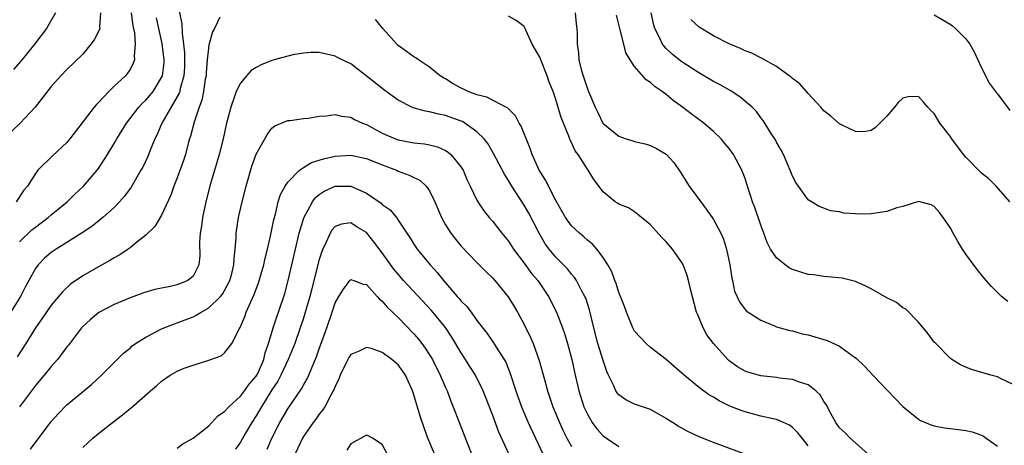
# Model space of a CAD drawing. Units: inches. Extents: x 2580000 to 2583000, y 1539000 to 1542000.
# Drawn here: x 2580267 to 2580392, y 1540450 to 1540504 of the extents above; entities that cross this region are included whole.
import ezdxf

# ---------------------------------------------------------------- set-up
doc = ezdxf.new("R2010")
doc.units = ezdxf.units.IN
doc.header["$MEASUREMENT"] = 0
doc.layers.add('LD25801539_2ft', color=115, linetype='Continuous')

msp = doc.modelspace()

# ---------------------------------------------------------------- linework, layer by layer
at = {"layer": 'LD25801539_2ft'}
for points, elevation in [([(2580287, 1540506.45), (2580287.58, 1540503.58), (2580287.6, 1540502.4), (2580287.8, 1540501), (2580287.91, 1540499.91), (2580287.92, 1540499), (2580287.9, 1540498.1), (2580287.84, 1540497), (2580287.37, 1540495.37), (2580287.3, 1540495), (2580287.23, 1540494.77), (2580285.05, 1540491), (2580284.45, 1540489.55), (2580284.16, 1540489), (2580283.57, 1540487.57), (2580283.25, 1540486.75), (2580282.61, 1540485.39), (2580282.39, 1540485), (2580281.14, 1540482.86), (2580280.3, 1540481.7), (2580279.68, 1540481), (2580279, 1540480.29), (2580277.56, 1540479), (2580276.14, 1540477.86), (2580274.93, 1540477.07), (2580271.62, 1540475), (2580271, 1540474.57), (2580270.17, 1540473.83), (2580269.35, 1540473), (2580269, 1540472.55), (2580267.75, 1540470.25), (2580267.11, 1540469), (2580265.53, 1540466.47)], 7192), ([(2580277.27, 1540505), (2580277.15, 1540503.15), (2580277.16, 1540503), (2580277, 1540502.61), (2580276.44, 1540501.56), (2580276.05, 1540501), (2580275, 1540499.75), (2580273, 1540497.78), (2580272.23, 1540497), (2580271, 1540495.62), (2580268.97, 1540493.03), (2580267.06, 1540491), (2580266.02, 1540489.98)], 7198), ([(2580271.57, 1540505), (2580270.42, 1540503), (2580268.95, 1540501.05), (2580267.14, 1540498.86), (2580266.21, 1540497.79)], 7200), ([(2580281.15, 1540505), (2580281.35, 1540503.35), (2580281.55, 1540502.45), (2580281.65, 1540501), (2580281.51, 1540499.51), (2580281.58, 1540499), (2580281.42, 1540498.58), (2580281, 1540497.78), (2580280.69, 1540497.31), (2580280.43, 1540497), (2580279, 1540495.67), (2580278.33, 1540495), (2580277, 1540493.59), (2580276.7, 1540493.3), (2580276.45, 1540493), (2580273.38, 1540489), (2580273, 1540488.54), (2580271.17, 1540486.83), (2580269.33, 1540485), (2580269, 1540484.6), (2580267.98, 1540483), (2580267.54, 1540482.46), (2580266.55, 1540481)], 7196), ([(2580292.41, 1540504.41), (2580291.7, 1540503), (2580291.45, 1540502.55), (2580291, 1540500.89), (2580290.8, 1540499), (2580290.65, 1540497.35), (2580290.64, 1540497), (2580290.55, 1540496.55), (2580290.32, 1540495), (2580290.1, 1540493.9), (2580289.75, 1540493), (2580289.12, 1540491.12), (2580288.67, 1540489.33), (2580288.55, 1540489), (2580288.38, 1540488.38), (2580288.02, 1540487), (2580287.77, 1540486.23), (2580287, 1540484.06), (2580286.57, 1540483), (2580286.17, 1540481.83), (2580285, 1540479.29), (2580284.13, 1540477.87), (2580283, 1540476.76), (2580281.88, 1540475.88), (2580281, 1540475.16), (2580280.78, 1540475), (2580279.73, 1540474.27), (2580279, 1540473.89), (2580278.46, 1540473.54), (2580277, 1540472.76), (2580275, 1540471.6), (2580273.46, 1540470.54), (2580272.43, 1540469.57), (2580271, 1540467.89), (2580269.83, 1540466.17), (2580269, 1540465), (2580267.78, 1540463), (2580266.68, 1540461.32)], 7190), ([(2580267, 1540475.9), (2580268.57, 1540477.43), (2580269, 1540477.77), (2580270.62, 1540479), (2580271, 1540479.34), (2580273.01, 1540481), (2580274.02, 1540481.98), (2580275.12, 1540483), (2580276.84, 1540485), (2580277, 1540485.21), (2580278.16, 1540487), (2580279, 1540488.4), (2580279.33, 1540489), (2580280.55, 1540491), (2580282.12, 1540493), (2580282.53, 1540493.47), (2580283, 1540493.89), (2580283.51, 1540494.49), (2580283.92, 1540495), (2580285, 1540496.76), (2580285.11, 1540497), (2580285.32, 1540498.68), (2580285.34, 1540499), (2580285.09, 1540501.09), (2580284.65, 1540503), (2580284.36, 1540504.36)], 7194), ([(2580374.57, 1540449), (2580372.34, 1540451), (2580371.68, 1540451.68), (2580371, 1540452.31), (2580370.51, 1540453), (2580369.88, 1540454.12), (2580369.28, 1540455.28), (2580369, 1540455.68), (2580368.51, 1540456.51), (2580367.97, 1540457), (2580367, 1540457.78), (2580365.89, 1540458.11), (2580365, 1540458.47), (2580363.37, 1540458.63), (2580363, 1540458.69), (2580361, 1540458.9), (2580359.37, 1540459.37), (2580359, 1540459.5), (2580358.06, 1540460.06), (2580357, 1540460.84), (2580356.83, 1540461), (2580355.02, 1540463.02), (2580354.14, 1540464.14), (2580353.67, 1540465), (2580353, 1540466.66), (2580352.85, 1540467), (2580352.07, 1540469.93), (2580351.85, 1540471), (2580351.67, 1540471.67), (2580351.15, 1540473), (2580351, 1540473.29), (2580349.79, 1540475), (2580349, 1540475.94), (2580348.45, 1540476.45), (2580347, 1540478.07), (2580345.4, 1540479.4), (2580345, 1540479.71), (2580344.23, 1540480.23), (2580343, 1540480.71), (2580342.84, 1540480.84), (2580342.54, 1540481), (2580341, 1540482.28), (2580339.84, 1540483.84), (2580339.11, 1540485), (2580339, 1540485.13), (2580337.83, 1540487), (2580337.47, 1540487.47), (2580337, 1540488.53), (2580336.84, 1540488.84), (2580336.66, 1540489.34), (2580335.96, 1540491), (2580335.69, 1540491.69), (2580335, 1540493.97), (2580334.65, 1540495), (2580334.18, 1540496.18), (2580333.92, 1540497), (2580333.09, 1540499), (2580333, 1540499.26), (2580332.01, 1540501), (2580331.2, 1540502.8), (2580331.09, 1540503.09), (2580331, 1540503.24), (2580329.99, 1540503.99), (2580329, 1540504.54)], 7192), ([(2580337.47, 1540505), (2580337.58, 1540503.58), (2580337.67, 1540503), (2580337.69, 1540502.31), (2580337.71, 1540501), (2580337.9, 1540499.9), (2580337.94, 1540499), (2580338.2, 1540497.8), (2580338.45, 1540497), (2580338.6, 1540496.6), (2580339, 1540495.35), (2580339.14, 1540495), (2580340, 1540493), (2580340.32, 1540492.32), (2580340.98, 1540491), (2580343, 1540489.34), (2580343.91, 1540489), (2580344.75, 1540488.75), (2580345, 1540488.64), (2580346.35, 1540488.35), (2580347, 1540488.14), (2580347.76, 1540487.76), (2580349, 1540487.03), (2580349.98, 1540485.98), (2580350.79, 1540484.79), (2580351.91, 1540483), (2580353.38, 1540481), (2580354.08, 1540480.08), (2580354.85, 1540479), (2580355, 1540478.77), (2580355.95, 1540477), (2580356.25, 1540476.25), (2580356.67, 1540475), (2580357.09, 1540473), (2580357.32, 1540471.32), (2580357.42, 1540471), (2580357.66, 1540469.66), (2580358.29, 1540468.29), (2580359, 1540467.32), (2580359.15, 1540467.15), (2580361, 1540465.97), (2580362.73, 1540465.27), (2580363, 1540465.15), (2580363.46, 1540465), (2580364.67, 1540464.67), (2580365, 1540464.62), (2580366.26, 1540464.26), (2580367, 1540464.11), (2580367.87, 1540463.87), (2580369, 1540463.53), (2580369.42, 1540463.42), (2580371, 1540462.7), (2580372.24, 1540461.76), (2580373.13, 1540461.13), (2580374.14, 1540460.14), (2580375.2, 1540459), (2580377, 1540457.15), (2580378.03, 1540456.03), (2580379.01, 1540455.01), (2580381, 1540453.42), (2580381.27, 1540453.27), (2580382.67, 1540452.67), (2580383, 1540452.57), (2580384.31, 1540452.31), (2580386.09, 1540452.09), (2580387, 1540452), (2580387.8, 1540451.8), (2580389, 1540451.4), (2580389.25, 1540451.25), (2580389.56, 1540451), (2580391, 1540449.98)], 7194), ([(2580393, 1540457.8), (2580391.48, 1540458.52), (2580391, 1540458.78), (2580390.18, 1540459), (2580387.72, 1540459.72), (2580387, 1540460.01), (2580386.32, 1540460.32), (2580385.23, 1540461), (2580385, 1540461.17), (2580383.18, 1540463), (2580383, 1540463.21), (2580382.24, 1540464.24), (2580381, 1540465.73), (2580379.38, 1540467.38), (2580379, 1540467.56), (2580378.21, 1540468.21), (2580377, 1540468.81), (2580375, 1540469.97), (2580374.3, 1540470.3), (2580373, 1540470.88), (2580371.31, 1540471.31), (2580369.5, 1540471.5), (2580369, 1540471.51), (2580367.72, 1540471.72), (2580367, 1540471.79), (2580365, 1540472.43), (2580364.61, 1540472.61), (2580364.08, 1540473), (2580363, 1540473.89), (2580362.25, 1540475), (2580361.82, 1540475.82), (2580361.37, 1540477), (2580361, 1540478.05), (2580360.26, 1540480.26), (2580359.96, 1540481), (2580359.22, 1540483.22), (2580359, 1540483.94), (2580358.59, 1540485), (2580357.53, 1540487), (2580357, 1540487.75), (2580356.42, 1540488.42), (2580355.96, 1540489), (2580355, 1540489.94), (2580353.77, 1540491), (2580352.16, 1540492.16), (2580351.08, 1540493), (2580349.87, 1540493.87), (2580349, 1540494.61), (2580348.49, 1540495), (2580347.59, 1540495.59), (2580347, 1540496.16), (2580346.46, 1540496.46), (2580345, 1540498.19), (2580344.45, 1540499), (2580343.89, 1540499.89), (2580343.64, 1540501), (2580343.16, 1540502.84), (2580343.11, 1540503), (2580342.69, 1540504.69)], 7196), ([(2580392.34, 1540468.34), (2580391.54, 1540469), (2580391, 1540469.5), (2580390.25, 1540470.25), (2580389.32, 1540471.32), (2580388.42, 1540472.42), (2580387, 1540474.34), (2580386.58, 1540475), (2580385.98, 1540475.98), (2580385.4, 1540477), (2580385, 1540477.73), (2580384.13, 1540479), (2580383.65, 1540479.65), (2580383, 1540480.4), (2580382.62, 1540480.62), (2580381, 1540481.03), (2580379, 1540480.42), (2580378.23, 1540480.23), (2580377, 1540479.77), (2580375.57, 1540479.57), (2580375, 1540479.47), (2580373.43, 1540479.43), (2580373, 1540479.47), (2580371.54, 1540479.54), (2580371, 1540479.71), (2580369.84, 1540479.84), (2580369, 1540480.19), (2580368.4, 1540480.4), (2580367.41, 1540481), (2580367, 1540481.27), (2580365.76, 1540483), (2580365.46, 1540483.46), (2580365, 1540484.24), (2580364.79, 1540484.79), (2580363.86, 1540487), (2580363.57, 1540487.57), (2580363, 1540488.55), (2580362.86, 1540488.86), (2580362.33, 1540489.67), (2580361.31, 1540491.31), (2580361, 1540491.67), (2580360.45, 1540492.45), (2580359.89, 1540493), (2580358.34, 1540494.34), (2580357.11, 1540495.11), (2580355.84, 1540495.84), (2580355, 1540496.27), (2580353, 1540497.45), (2580351, 1540498.75), (2580350.66, 1540499), (2580349.75, 1540499.75), (2580349, 1540500.45), (2580348.73, 1540500.73), (2580348.54, 1540501), (2580348.14, 1540501.86), (2580347.55, 1540503), (2580347.42, 1540503.42), (2580347.1, 1540505)], 7198), ([(2580383, 1540504.71), (2580385, 1540503.54), (2580385.31, 1540503.31), (2580385.69, 1540503), (2580387, 1540501.68), (2580387.49, 1540501), (2580388.04, 1540500.04), (2580388.54, 1540499), (2580389, 1540497.98), (2580390, 1540496), (2580390.76, 1540495), (2580390.85, 1540494.85), (2580391, 1540494.69), (2580392.58, 1540492.58)], 7202), ([(2580367, 1540450.02), (2580366.25, 1540451), (2580365.7, 1540451.7), (2580365, 1540452.38), (2580364.64, 1540452.64), (2580363.86, 1540453), (2580363, 1540453.37), (2580362.55, 1540453.45), (2580361, 1540453.81), (2580359, 1540454.33), (2580358.51, 1540454.51), (2580357.08, 1540455.08), (2580355.73, 1540455.73), (2580355, 1540456.19), (2580354.48, 1540456.48), (2580353.74, 1540457), (2580353, 1540457.58), (2580351.26, 1540459), (2580351, 1540459.26), (2580350.07, 1540460.07), (2580349, 1540460.97), (2580347, 1540462.52), (2580346.44, 1540463), (2580345, 1540464.59), (2580344.78, 1540465), (2580343.98, 1540467), (2580343.72, 1540467.72), (2580343.22, 1540469), (2580343, 1540469.49), (2580342.64, 1540470.64), (2580342.49, 1540471), (2580342.1, 1540472.1), (2580341.6, 1540473), (2580341, 1540473.93), (2580340.22, 1540475), (2580339.64, 1540475.64), (2580339, 1540476.13), (2580338.54, 1540476.54), (2580338, 1540477), (2580337, 1540477.95), (2580336.22, 1540479), (2580335, 1540481.17), (2580334.06, 1540483), (2580333.72, 1540483.72), (2580332.91, 1540485), (2580332, 1540487), (2580331.75, 1540487.75), (2580330.61, 1540490.61), (2580330.36, 1540491), (2580329.9, 1540491.9), (2580329, 1540492.78), (2580328.9, 1540492.9), (2580326.27, 1540494.27), (2580325, 1540494.57), (2580323.89, 1540495), (2580323.3, 1540495.3), (2580323, 1540495.43), (2580321.99, 1540495.99), (2580321, 1540496.6), (2580320.74, 1540496.74), (2580320.35, 1540497), (2580319, 1540498.07), (2580317.6, 1540499), (2580317.26, 1540499.26), (2580317, 1540499.4), (2580316.08, 1540500.08), (2580315, 1540500.85), (2580314.84, 1540501), (2580313.07, 1540503), (2580312.14, 1540504.14)], 7190), ([(2580392.59, 1540481), (2580390.83, 1540483), (2580389.9, 1540483.9), (2580389, 1540484.63), (2580387, 1540486.66), (2580386.71, 1540487), (2580385.22, 1540489), (2580385, 1540489.33), (2580383.71, 1540491), (2580383, 1540492.22), (2580382.57, 1540492.57), (2580382.19, 1540493), (2580381.65, 1540493.65), (2580381, 1540494.37), (2580379.7, 1540494.3), (2580379, 1540494.17), (2580378.41, 1540493.59), (2580377.94, 1540493), (2580377, 1540491.88), (2580375.55, 1540490.45), (2580375, 1540490.04), (2580374.1, 1540489.9), (2580373, 1540489.93), (2580371.25, 1540490.75), (2580371, 1540490.89), (2580369.88, 1540491.88), (2580369, 1540492.54), (2580368.6, 1540493), (2580367, 1540494.74), (2580365.96, 1540495.96), (2580365, 1540496.66), (2580364.83, 1540496.83), (2580364.6, 1540497), (2580363, 1540498.15), (2580361.19, 1540499.19), (2580361, 1540499.27), (2580359.85, 1540499.85), (2580359, 1540500.17), (2580358.44, 1540500.44), (2580357, 1540501.05), (2580355, 1540502.07), (2580353.18, 1540503.18), (2580352.12, 1540504.12)], 7200), ([(2580358.99, 1540448.99), (2580355.82, 1540450.18), (2580355, 1540450.47), (2580353.19, 1540451.19), (2580351.82, 1540451.82), (2580351, 1540452.29), (2580350.54, 1540452.54), (2580349.81, 1540453), (2580349.3, 1540453.3), (2580349, 1540453.52), (2580347, 1540454.63), (2580345, 1540455.33), (2580343.88, 1540455.88), (2580343, 1540456.49), (2580342.77, 1540456.77), (2580342.63, 1540457), (2580342.37, 1540457.63), (2580341.69, 1540459), (2580341.48, 1540459.48), (2580341, 1540460.86), (2580340.33, 1540463), (2580339.83, 1540465), (2580339.29, 1540467.29), (2580338.79, 1540468.79), (2580338.7, 1540469), (2580338.32, 1540469.68), (2580337.64, 1540471), (2580337.39, 1540471.39), (2580337, 1540471.83), (2580336.49, 1540472.49), (2580335, 1540473.99), (2580334.16, 1540475), (2580333.67, 1540475.67), (2580332.87, 1540477), (2580331.57, 1540479.57), (2580331, 1540480.58), (2580329.42, 1540483), (2580329, 1540483.71), (2580328.5, 1540484.5), (2580327.12, 1540487.12), (2580326.38, 1540488.38), (2580325.9, 1540489), (2580325, 1540489.9), (2580323.46, 1540491), (2580323.17, 1540491.17), (2580323, 1540491.24), (2580321, 1540491.96), (2580320.12, 1540492.12), (2580319, 1540492.43), (2580318.49, 1540492.49), (2580316.93, 1540492.93), (2580316.75, 1540493), (2580315, 1540493.9), (2580313.47, 1540495), (2580313, 1540495.36), (2580312.11, 1540496.11), (2580309, 1540498.51), (2580307.92, 1540499), (2580307.31, 1540499.31), (2580307, 1540499.5), (2580305, 1540499.94), (2580303.95, 1540499.95), (2580303, 1540499.87), (2580301.66, 1540499.66), (2580299.29, 1540499), (2580299, 1540498.93), (2580297.63, 1540498.37), (2580297, 1540498.05), (2580296.35, 1540497.65), (2580295.76, 1540497), (2580295, 1540496.07), (2580294.46, 1540495), (2580294.22, 1540494.22), (2580293.78, 1540493), (2580293.21, 1540490.79), (2580292.81, 1540489), (2580292.31, 1540487), (2580292.03, 1540485.97), (2580291.17, 1540483.17), (2580290.61, 1540481), (2580290.2, 1540479), (2580290.07, 1540477.93), (2580289.91, 1540477), (2580289.83, 1540475.83), (2580289.85, 1540474.15), (2580289.73, 1540473), (2580289, 1540471.56), (2580288.35, 1540471), (2580287, 1540470.47), (2580286.3, 1540470.3), (2580284.13, 1540469.87), (2580283, 1540469.53), (2580282.61, 1540469.39), (2580281, 1540468.8), (2580279, 1540467.97), (2580277.04, 1540466.96), (2580275.96, 1540466.04), (2580275, 1540465.16), (2580274.85, 1540465), (2580273.19, 1540462.81), (2580273, 1540462.59), (2580272.33, 1540461.67), (2580271.79, 1540461), (2580271, 1540460.11), (2580270.12, 1540459), (2580269, 1540457.68), (2580267, 1540454.97)], 7188), ([(2580268.4, 1540449.6), (2580271, 1540453.13), (2580271.9, 1540454.1), (2580273, 1540455.22), (2580275.14, 1540457), (2580276.14, 1540457.86), (2580277.38, 1540459), (2580280.19, 1540461.81), (2580281, 1540462.44), (2580281.29, 1540462.71), (2580281.69, 1540463), (2580283, 1540463.83), (2580285, 1540464.88), (2580286.52, 1540465.48), (2580287, 1540465.64), (2580287.99, 1540466.01), (2580289, 1540466.42), (2580289.4, 1540466.6), (2580290.01, 1540467), (2580291, 1540467.55), (2580292.49, 1540469), (2580292.72, 1540469.28), (2580293, 1540469.73), (2580293.66, 1540471), (2580293.91, 1540471.91), (2580294.18, 1540473), (2580294.19, 1540473.81), (2580294.34, 1540475), (2580294.47, 1540476.47), (2580294.47, 1540477), (2580294.78, 1540479), (2580295.22, 1540481), (2580295.72, 1540483), (2580296.47, 1540485.53), (2580297, 1540487.03), (2580298.42, 1540489.58), (2580299, 1540490.35), (2580299.35, 1540490.65), (2580301, 1540491.33), (2580301.32, 1540491.32), (2580303, 1540491.58), (2580303.63, 1540491.63), (2580305, 1540491.85), (2580305.93, 1540491.93), (2580307, 1540492.06), (2580307.87, 1540491.87), (2580309, 1540491.74), (2580309.46, 1540491.46), (2580310.48, 1540491), (2580310.85, 1540490.85), (2580311, 1540490.81), (2580313, 1540489.73), (2580314.66, 1540489), (2580314.9, 1540488.9), (2580315, 1540488.87), (2580316.58, 1540488.58), (2580317, 1540488.49), (2580318.36, 1540488.36), (2580319, 1540488.23), (2580319.98, 1540487.98), (2580321, 1540487.52), (2580321.33, 1540487.32), (2580321.68, 1540487), (2580323, 1540485.39), (2580323.24, 1540485), (2580323.76, 1540483.76), (2580324.15, 1540483), (2580325, 1540481.21), (2580325.12, 1540481), (2580325.87, 1540479.87), (2580326.55, 1540479), (2580327, 1540478.49), (2580328.17, 1540477), (2580329, 1540476), (2580329.65, 1540475), (2580331, 1540473.2), (2580331.92, 1540471.92), (2580332.71, 1540471), (2580334.09, 1540469), (2580335.11, 1540467), (2580335.86, 1540465), (2580336.15, 1540464.15), (2580336.48, 1540463), (2580337.02, 1540461), (2580337.37, 1540459.37), (2580337.92, 1540457), (2580338.57, 1540455), (2580339, 1540454.05), (2580339.61, 1540453), (2580340.2, 1540452.2), (2580341, 1540451.32), (2580341.43, 1540451), (2580343, 1540449.93)], 7186), ([(2580275, 1540449.82), (2580276.3, 1540451), (2580277, 1540451.58), (2580278.77, 1540453), (2580280.04, 1540453.96), (2580281, 1540454.76), (2580281.14, 1540454.86), (2580283.62, 1540457), (2580284.35, 1540457.65), (2580285, 1540458.26), (2580286.09, 1540459), (2580287, 1540459.53), (2580287.87, 1540459.87), (2580289, 1540460.29), (2580291, 1540460.91), (2580292.54, 1540461.46), (2580293, 1540461.82), (2580293.93, 1540463), (2580294.84, 1540464.84), (2580294.97, 1540465.03), (2580295.56, 1540466.44), (2580295.75, 1540467), (2580296.31, 1540468.31), (2580296.75, 1540469.25), (2580297.3, 1540470.7), (2580297.98, 1540473), (2580298.14, 1540473.86), (2580298.43, 1540475), (2580298.85, 1540476.85), (2580299.24, 1540478.76), (2580299.44, 1540479.44), (2580299.81, 1540481), (2580300.09, 1540481.91), (2580300.66, 1540483), (2580301, 1540483.5), (2580302.49, 1540485), (2580303, 1540485.35), (2580304.02, 1540485.98), (2580305.53, 1540486.47), (2580307, 1540486.8), (2580309, 1540486.9), (2580310.59, 1540486.59), (2580311, 1540486.48), (2580313, 1540485.68), (2580314.79, 1540485), (2580315, 1540484.9), (2580316.4, 1540484.4), (2580317, 1540484.09), (2580317.75, 1540483.75), (2580318.54, 1540483), (2580319, 1540482.39), (2580319.68, 1540481), (2580320.49, 1540479), (2580321, 1540478.06), (2580321.69, 1540477), (2580322.26, 1540476.26), (2580323, 1540475.38), (2580325, 1540473.29), (2580326.14, 1540472.14), (2580327, 1540471.3), (2580327.26, 1540471), (2580328.96, 1540468.96), (2580329.73, 1540467.73), (2580330.15, 1540467), (2580331, 1540465.43), (2580331.8, 1540463.8), (2580332.12, 1540463), (2580332.88, 1540460.88), (2580333.33, 1540459.33), (2580333.56, 1540458.45), (2580333.96, 1540457), (2580334.64, 1540455), (2580335.47, 1540453), (2580335.95, 1540451.95), (2580336.42, 1540451), (2580337, 1540449.95)], 7184), ([(2580287, 1540449.72), (2580287.71, 1540450.29), (2580289, 1540450.99), (2580291, 1540452.57), (2580292.14, 1540453.86), (2580293, 1540454.39), (2580293.52, 1540455), (2580295, 1540456.35), (2580295.5, 1540457), (2580296.12, 1540457.88), (2580297, 1540458.87), (2580297.15, 1540459.15), (2580297.96, 1540461), (2580298.15, 1540461.85), (2580298.57, 1540463), (2580299.16, 1540465), (2580299.6, 1540466.4), (2580299.83, 1540467), (2580300.62, 1540469.38), (2580301.07, 1540471), (2580301.97, 1540475), (2580302.44, 1540477), (2580303.04, 1540478.96), (2580304.14, 1540481), (2580304.5, 1540481.5), (2580305, 1540481.94), (2580305.63, 1540482.37), (2580307, 1540482.99), (2580309, 1540482.98), (2580311, 1540482.11), (2580312.84, 1540480.84), (2580313, 1540480.67), (2580313.99, 1540479.99), (2580314.78, 1540479), (2580315, 1540478.69), (2580316.1, 1540477), (2580316.49, 1540476.49), (2580317, 1540475.64), (2580317.42, 1540475), (2580319.06, 1540473), (2580319.99, 1540471.99), (2580320.76, 1540471), (2580322.51, 1540469), (2580322.75, 1540468.75), (2580323, 1540468.41), (2580323.71, 1540467.71), (2580324.25, 1540467), (2580325, 1540465.94), (2580326.28, 1540464.28), (2580327.1, 1540463.1), (2580327.43, 1540462.57), (2580328.45, 1540461), (2580328.65, 1540460.65), (2580329.23, 1540459.23), (2580329.95, 1540457), (2580330.65, 1540455), (2580331.49, 1540453), (2580333.36, 1540449)], 7182), ([(2580329.03, 1540449), (2580327.79, 1540451.79), (2580327, 1540453.9), (2580325.8, 1540457), (2580324.81, 1540459), (2580324.1, 1540460.1), (2580323.55, 1540461), (2580323, 1540461.84), (2580321.82, 1540463.82), (2580321, 1540465.03), (2580319.22, 1540467.22), (2580315.7, 1540471), (2580315, 1540471.81), (2580314.47, 1540472.47), (2580313, 1540474.53), (2580311.93, 1540475.93), (2580311, 1540477.1), (2580309.79, 1540477.79), (2580309, 1540478.32), (2580307.84, 1540478.16), (2580307, 1540477.85), (2580306.6, 1540477.4), (2580306.37, 1540477), (2580305.88, 1540475.88), (2580305.44, 1540475), (2580305.31, 1540474.7), (2580305, 1540473.7), (2580304.32, 1540471), (2580304.04, 1540469.96), (2580303.8, 1540469), (2580303.18, 1540466.82), (2580303, 1540466.24), (2580302.6, 1540465), (2580301.9, 1540463), (2580301.06, 1540461), (2580300.12, 1540459), (2580299.74, 1540458.26), (2580299, 1540457.12), (2580297.68, 1540455), (2580297.44, 1540454.56), (2580297, 1540453.83), (2580296.45, 1540453), (2580295.66, 1540451.66), (2580295, 1540450.5), (2580294.4, 1540449.6)], 7180), ([(2580298.39, 1540449.61), (2580298.99, 1540451), (2580300, 1540453), (2580301, 1540454.71), (2580302.74, 1540457.26), (2580303, 1540457.75), (2580303.47, 1540458.53), (2580303.68, 1540459), (2580304.13, 1540460.13), (2580304.66, 1540461.34), (2580305, 1540462.36), (2580305.95, 1540465), (2580306.63, 1540467), (2580307, 1540468.16), (2580307.49, 1540469), (2580308.07, 1540469.93), (2580308.89, 1540471), (2580309, 1540471.13), (2580309.08, 1540471.08), (2580309.38, 1540471), (2580310.55, 1540470.55), (2580311, 1540470.5), (2580312.35, 1540469), (2580312.64, 1540468.64), (2580313, 1540468.4), (2580313.61, 1540467.61), (2580314.29, 1540467), (2580315, 1540466.32), (2580317, 1540464.26), (2580317.58, 1540463.58), (2580318.03, 1540463), (2580318.44, 1540462.44), (2580319, 1540461.57), (2580319.35, 1540461), (2580320.35, 1540459), (2580321, 1540457.45), (2580321.21, 1540457), (2580321.7, 1540455.7), (2580321.99, 1540455), (2580323.38, 1540451.38), (2580324.33, 1540449)], 7178), ([(2580319.6, 1540449), (2580318.78, 1540451), (2580318.3, 1540452.3), (2580317.8, 1540453.8), (2580317, 1540456.51), (2580316.83, 1540457), (2580315.92, 1540459), (2580315.56, 1540459.56), (2580315, 1540460.32), (2580314.21, 1540461), (2580313, 1540461.88), (2580311.63, 1540462.37), (2580311, 1540462.53), (2580310.06, 1540462.06), (2580309, 1540461.64), (2580308.75, 1540461.25), (2580308.62, 1540461), (2580307.66, 1540459), (2580307.47, 1540458.53), (2580307, 1540457.58), (2580306.85, 1540457.15), (2580306.78, 1540457), (2580306.46, 1540456.46), (2580305.69, 1540455), (2580305.43, 1540454.57), (2580305, 1540454.06), (2580304.57, 1540453.43), (2580304.23, 1540453), (2580303, 1540451.2), (2580302.88, 1540451), (2580301.96, 1540449)], 7176), ([(2580313.62, 1540449), (2580313, 1540450.2), (2580311.74, 1540451), (2580311.27, 1540451.27), (2580311, 1540451.38), (2580309, 1540450.27), (2580308.5, 1540449.5)], 7174)]:
    msp.add_lwpolyline(points, dxfattribs=dict(at, elevation=elevation))

doc.saveas('drawing.dxf')
